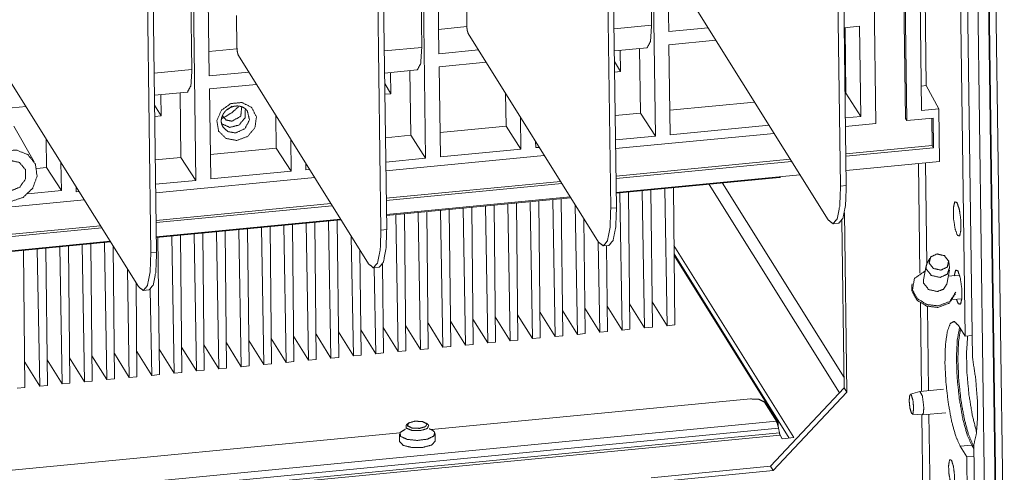
# Model space of a CAD drawing. Units: millimetres. Extents: x 0 to 855, y 0 to 297.
# Drawn here: x 77 to 111, y 108 to 123 of the extents above; entities that cross this region are included whole.
import ezdxf

# ---------------------------------------------------------------- set-up
doc = ezdxf.new("R2010")
doc.units = ezdxf.units.MM
doc.layers.add('1', color=7, linetype='Continuous', true_color=0xffffff)

# ---------------------------------------------------------------- blocks, each defined once
blk = doc.blocks.new('70CMC00400_1')
at = {"layer": '1', "color": 18, "linetype": 'Continuous', "lineweight": 18}
for p, q in [((109.179, 112.56), (108.857, 136.302)), ((109.101, 135.912), (109.427, 111.829)), ((105.931, 135.598), (106.145, 119.763)), ((110.506, 103.162), (110.084, 134.338)), ((106.964, 133.945), (107.154, 119.932)), ((107.202, 119.865), (107.012, 133.868)), ((104.949, 117.645), (104.803, 128.425)), ((105.144, 117.663), (104.998, 128.444)), ((107.755, 128.593), (107.858, 121.042)), ((107.701, 120.208), (107.593, 128.164)), ((97.152, 116.895), (97.006, 127.676)), ((97.347, 116.913), (97.201, 127.694)), ((89.355, 116.152), (89.209, 126.933)), ((89.55, 116.171), (89.404, 126.952)), ((81.546, 115.383), (81.4, 126.164)), ((81.741, 115.401), (81.595, 126.182)), ((98.538, 123.097), (98.499, 125.985)), ((98.574, 126.069), (98.666, 119.337)), ((90.777, 125.32), (90.868, 118.588)), ((99.087, 125.455), (99.121, 122.88)), ((90.74, 122.347), (90.701, 125.235)), ((91.289, 124.705), (91.324, 122.13)), ((82.942, 121.597), (82.903, 124.485)), ((82.983, 124.571), (83.074, 117.839)), ((83.495, 123.951), (83.53, 121.38)), ((92.251, 124.175), (92.266, 123.076)), ((84.454, 123.425), (84.469, 122.333)), ((100.111, 123.568), (104.528, 116.5)), ((91.313, 122.958), (92.267, 123.049)), ((99.121, 122.88), (100.461, 123.008)), ((105.072, 123.01), (105.597, 123.06)), ((105.133, 120.79), (105.103, 123.013)), ((105.597, 123.06), (105.638, 120.009)), ((92.314, 122.819), (96.731, 115.75)), ((83.519, 122.208), (84.47, 122.3)), ((97.275, 122.224), (98.385, 122.331)), ((98.161, 120.118), (98.131, 122.306)), ((99.127, 122.438), (100.721, 122.592)), ((99.169, 119.387), (99.127, 122.438)), ((84.516, 122.076), (88.934, 115.007)), ((91.324, 122.13), (92.663, 122.259)), ((97.477, 122.243), (97.487, 121.527)), ((91.33, 121.689), (92.924, 121.842)), ((91.372, 118.636), (91.33, 121.689)), ((97.487, 121.527), (97.28, 121.872)), ((76.707, 121.307), (81.125, 114.238)), ((83.53, 121.38), (84.87, 121.509)), ((89.478, 121.474), (90.587, 121.581)), ((89.68, 121.493), (89.689, 120.777)), ((90.364, 119.368), (90.334, 121.556)), ((97.487, 121.527), (97.285, 121.507)), ((83.536, 120.939), (85.131, 121.092)), ((89.689, 120.777), (89.483, 121.121)), ((107.69, 121.036), (107.852, 121.051)), ((107.852, 121.051), (108.286, 120.264)), ((81.669, 120.723), (82.79, 120.831)), ((81.882, 120.744), (81.892, 120.027)), ((82.569, 118.619), (82.54, 120.807)), ((83.577, 117.887), (83.536, 120.939)), ((89.689, 120.777), (89.488, 120.758)), ((93.599, 119.68), (93.584, 120.785)), ((105.102, 120.787), (105.133, 120.79)), ((105.638, 120.009), (105.133, 120.79)), ((74.964, 120.115), (77.311, 120.341)), ((81.892, 120.027), (81.673, 120.39)), ((99.158, 120.215), (102.033, 120.492)), ((81.892, 120.027), (81.678, 120.007)), ((85.802, 118.93), (85.787, 120.042)), ((94.089, 119.977), (94.104, 118.899)), ((97.305, 120.036), (98.161, 120.118)), ((98.666, 119.337), (98.161, 120.118)), ((105.113, 119.959), (105.638, 120.009)), ((108.095, 119.95), (107.202, 119.865)), ((107.701, 120.208), (108.286, 120.264)), ((108.048, 119.946), (108.06, 119.018)), ((108.095, 119.95), (108.108, 118.943)), ((108.286, 120.264), (108.31, 118.482)), ((77.59, 118.468), (76.903, 119.675)), ((91.36, 119.464), (93.599, 119.68)), ((94.104, 118.899), (93.599, 119.68)), ((99.169, 119.387), (102.522, 119.71)), ((105.117, 119.664), (106.145, 119.763)), ((107.202, 119.865), (107.154, 119.932)), ((89.508, 119.286), (90.364, 119.368)), ((90.868, 118.588), (90.364, 119.368)), ((97.316, 119.208), (98.666, 119.337)), ((97.319, 118.914), (102.695, 119.431)), ((78.007, 118.273), (77.993, 119.249)), ((86.292, 119.234), (86.307, 118.15)), ((94.607, 118.948), (94.604, 119.153)), ((94.607, 118.948), (94.726, 118.959)), ((108.06, 119.018), (105.129, 118.736)), ((105.13, 118.657), (108.108, 118.943)), ((108.108, 118.943), (108.06, 119.018)), ((81.698, 118.535), (82.569, 118.619)), ((83.074, 117.839), (82.569, 118.619)), ((83.566, 118.715), (85.802, 118.93)), ((86.307, 118.15), (85.802, 118.93)), ((89.522, 118.165), (94.898, 118.682)), ((91.372, 118.636), (94.104, 118.899)), ((77.675, 118.241), (78.007, 118.273)), ((78.511, 117.492), (78.007, 118.273)), ((78.511, 117.492), (78.498, 118.441)), ((86.81, 118.198), (86.807, 118.41)), ((89.519, 118.458), (90.868, 118.588)), ((103.244, 118.554), (97.332, 117.986)), ((97.333, 117.907), (103.291, 118.48)), ((108.31, 118.482), (105.137, 118.177)), ((83.577, 117.887), (86.307, 118.15)), ((86.81, 118.198), (86.932, 118.21)), ((103.573, 118.027), (97.34, 117.427)), ((79.016, 117.449), (79.013, 117.617)), ((81.71, 117.708), (83.074, 117.839)), ((81.713, 117.414), (87.106, 117.932)), ((95.447, 117.805), (89.535, 117.236)), ((89.536, 117.157), (95.493, 117.73)), ((97.34, 117.402), (102.883, 117.935)), ((77.375, 117.383), (78.511, 117.492)), ((79.016, 117.449), (79.113, 117.458)), ((95.776, 117.277), (89.542, 116.678)), ((97.463, 117.414), (97.542, 112.768)), ((97.803, 112.793), (97.755, 117.442)), ((98.223, 117.487), (98.302, 112.841)), ((98.564, 112.866), (98.515, 117.515)), ((98.983, 117.56), (99.062, 112.914)), ((99.324, 112.939), (99.276, 117.588)), ((75.223, 116.79), (79.287, 117.18)), ((87.653, 117.055), (81.726, 116.485)), ((81.727, 116.406), (87.7, 116.981)), ((89.543, 116.652), (95.792, 117.253)), ((92.901, 116.975), (92.98, 112.329)), ((93.242, 112.354), (93.193, 117.003)), ((93.661, 117.048), (93.74, 112.402)), ((94.002, 112.427), (93.954, 117.076)), ((94.422, 117.121), (94.501, 112.475)), ((94.762, 112.5), (94.714, 117.149)), ((95.182, 117.194), (95.261, 112.548)), ((95.523, 112.573), (95.474, 117.223)), ((95.947, 117.005), (96.021, 112.621)), ((89.86, 116.683), (89.939, 112.037)), ((90.201, 112.062), (90.152, 116.711)), ((90.62, 116.756), (90.699, 112.11)), ((90.961, 112.135), (90.912, 116.784)), ((91.38, 116.829), (91.459, 112.183)), ((91.721, 112.208), (91.673, 116.857)), ((92.141, 116.902), (92.22, 112.256)), ((92.482, 112.281), (92.433, 116.93)), ((105.162, 110.666), (105.08, 116.734)), ((79.835, 116.303), (54.749, 113.891)), ((87.983, 116.528), (81.733, 115.927)), ((81.734, 115.901), (87.998, 116.503)), ((85.639, 111.623), (85.591, 116.272)), ((86.059, 116.317), (86.138, 111.671)), ((86.399, 111.696), (86.351, 116.345)), ((86.819, 116.39), (86.898, 111.744)), ((87.16, 111.769), (87.111, 116.418)), ((87.579, 116.463), (87.658, 111.817)), ((87.92, 111.842), (87.871, 116.491)), ((96.283, 112.647), (96.242, 116.532)), ((104.694, 116.368), (104.889, 116.386)), ((104.996, 116.478), (105.073, 110.809)), ((54.751, 113.812), (79.881, 116.229)), ((82.257, 115.952), (82.336, 111.305)), ((82.598, 111.331), (82.549, 115.98)), ((83.017, 116.025), (83.096, 111.379)), ((83.358, 111.404), (83.31, 116.053)), ((83.778, 116.098), (83.857, 111.452)), ((84.118, 111.477), (84.07, 116.126)), ((84.538, 116.171), (84.617, 111.525)), ((84.879, 111.55), (84.83, 116.199)), ((85.298, 116.244), (85.377, 111.598)), ((88.349, 115.942), (88.418, 111.89)), ((80.164, 115.776), (54.757, 113.333)), ((57.71, 113.591), (80.179, 115.752)), ((78.797, 110.965), (78.748, 115.614)), ((79.216, 115.659), (79.295, 111.013)), ((79.557, 111.038), (79.508, 115.687)), ((79.976, 115.732), (80.055, 111.086)), ((80.317, 111.111), (80.27, 115.606)), ((81.838, 111.257), (81.789, 115.907)), ((96.729, 115.753), (96.781, 112.694)), ((96.897, 115.618), (97.092, 115.637)), ((97.043, 112.72), (97.013, 115.629)), ((99.296, 115.631), (103.364, 109.121)), ((77.276, 110.819), (77.228, 115.468)), ((77.695, 115.513), (77.775, 110.867)), ((78.036, 110.892), (77.988, 115.541)), ((78.456, 115.586), (78.535, 110.94)), ((88.68, 111.915), (88.643, 115.473)), ((103.203, 109.106), (99.299, 115.353)), ((99.299, 115.294), (102.82, 109.662)), ((89.44, 111.989), (89.409, 115.001)), ((107.857, 114.948), (107.765, 114.47)), ((107.976, 115.197), (107.883, 115.021)), ((108.646, 114.875), (108.624, 115.073)), ((80.753, 114.833), (80.816, 111.159)), ((89.1, 114.875), (89.295, 114.894)), ((89.129, 114.878), (89.179, 111.963)), ((108.551, 114.32), (108.643, 114.798)), ((108.99, 114.625), (108.602, 114.588)), ((81.077, 111.184), (81.044, 114.367)), ((107.383, 114.332), (107.373, 114.279)), ((81.291, 114.106), (81.486, 114.125)), ((81.526, 114.139), (81.576, 111.232)), ((97.794, 113.653), (98.302, 112.841)), ((98.555, 113.726), (99.062, 112.914)), ((108.76, 113.799), (109.066, 113.829)), ((93.993, 113.287), (94.501, 112.475)), ((94.753, 113.36), (95.261, 112.548)), ((95.514, 113.433), (96.021, 112.621)), ((96.274, 113.507), (96.781, 112.694)), ((97.034, 113.58), (97.542, 112.768)), ((90.952, 112.995), (91.459, 112.183)), ((91.712, 113.068), (92.22, 112.256)), ((92.473, 113.141), (92.98, 112.329)), ((93.233, 113.214), (93.74, 112.402)), ((99.062, 112.914), (99.324, 112.939)), ((87.151, 112.629), (87.658, 111.817)), ((87.911, 112.702), (88.418, 111.89)), ((88.671, 112.775), (89.179, 111.963)), ((89.431, 112.849), (89.939, 112.037)), ((90.192, 112.922), (90.699, 112.11)), ((96.021, 112.621), (96.283, 112.647)), ((96.781, 112.694), (97.043, 112.72)), ((97.542, 112.768), (97.803, 112.793)), ((98.302, 112.841), (98.564, 112.866)), ((108.955, 112.917), (109.179, 112.56)), ((83.349, 112.264), (83.857, 111.452)), ((84.11, 112.337), (84.617, 111.525)), ((84.87, 112.41), (85.377, 111.598)), ((85.63, 112.483), (86.138, 111.671)), ((86.39, 112.556), (86.898, 111.744)), ((92.22, 112.256), (92.482, 112.281)), ((92.98, 112.329), (93.242, 112.354)), ((93.74, 112.402), (94.002, 112.427)), ((94.501, 112.475), (94.762, 112.5)), ((95.261, 112.548), (95.523, 112.573)), ((109.417, 112.583), (109.179, 112.56)), ((80.308, 111.971), (80.816, 111.159)), ((81.068, 112.044), (81.576, 111.232)), ((81.829, 112.117), (82.336, 111.305)), ((82.589, 112.191), (83.096, 111.379)), ((89.179, 111.963), (89.44, 111.989)), ((89.939, 112.036), (90.201, 112.062)), ((90.699, 112.11), (90.961, 112.135)), ((91.459, 112.183), (91.721, 112.208)), ((77.267, 111.679), (77.775, 110.867)), ((78.027, 111.752), (78.535, 110.94)), ((78.788, 111.825), (79.295, 111.013)), ((79.548, 111.898), (80.055, 111.086)), ((85.377, 111.598), (85.639, 111.623)), ((86.138, 111.671), (86.399, 111.696)), ((86.898, 111.744), (87.16, 111.769)), ((87.658, 111.817), (87.92, 111.842)), ((88.418, 111.89), (88.68, 111.915)), ((81.576, 111.232), (81.838, 111.257)), ((82.336, 111.305), (82.598, 111.331)), ((83.096, 111.379), (83.358, 111.404)), ((83.857, 111.452), (84.118, 111.477)), ((84.617, 111.525), (84.879, 111.55)), ((78.535, 110.94), (78.797, 110.965)), ((79.295, 111.013), (79.557, 111.038)), ((80.055, 111.086), (80.317, 111.111)), ((80.816, 111.159), (81.077, 111.184)), ((77.014, 110.794), (77.276, 110.819)), ((77.775, 110.867), (78.036, 110.892)), ((102.571, 108.149), (105.073, 110.809)), ((105.162, 110.666), (102.66, 108.006)), ((105.073, 110.809), (105.162, 110.666)), ((107.645, 110.684), (107.319, 110.593)), ((108.447, 110.762), (107.648, 110.685)), ((101.889, 110.432), (91.067, 109.391)), ((102.772, 109.679), (102.368, 110.327)), ((107.724, 109.889), (108.523, 109.965)), ((90.271, 109.602), (90.217, 109.554)), ((90.951, 109.564), (90.895, 109.61)), ((102.831, 109.51), (102.83, 109.63)), ((107.384, 109.916), (107.721, 109.889)), ((89.995, 109.288), (65.366, 106.92)), ((91.197, 109.007), (91.193, 109.258)), ((102.845, 109.443), (102.874, 109.283)), ((89.983, 109.241), (89.987, 108.99)), ((102.974, 109.084), (102.899, 109.204)), ((103.364, 109.121), (102.974, 109.084)), ((109.234, 108.471), (109.011, 108.828)), ((109.401, 108.865), (109.469, 108.756)), ((109.467, 108.86), (109.537, 103.699)), ((109.234, 108.471), (109.472, 108.494)), ((109.292, 104.196), (109.234, 108.471)), ((98.526, 107.76), (102.571, 108.149)), ((98.615, 107.617), (102.66, 108.006)), ((102.571, 108.149), (102.66, 108.006))]:
    blk.add_line(p, q, dxfattribs=at)
at = {"layer": '1', "color": 18, "linetype": 'Continuous', "lineweight": 13}
for p, q in [((109.894, 103.128), (109.458, 135.34)), ((109.824, 134.754), (110.254, 103.049)), ((110.273, 103.051), (109.844, 134.722)), ((97.265, 122.974), (98.538, 123.097)), ((89.468, 122.224), (90.74, 122.347)), ((81.659, 121.474), (82.942, 121.597)), ((107.645, 114.691), (107.594, 118.414)), ((107.833, 118.437), (107.879, 115.015)), ((104.91, 110.637), (100.493, 117.705)), ((100.946, 117.749), (105.068, 111.153)), ((104.949, 117.645), (105.144, 117.663)), ((97.152, 116.895), (97.347, 116.913)), ((89.355, 116.152), (89.55, 116.171)), ((81.546, 115.383), (81.741, 115.401)), ((107.699, 110.69), (107.658, 113.685)), ((107.899, 113.57), (107.938, 110.713)), ((56.819, 105.26), (102.772, 109.679)), ((107.758, 106.319), (107.71, 109.89)), ((107.948, 109.911), (107.998, 106.266)), ((102.845, 109.443), (57.076, 105.042)), ((57.249, 104.896), (102.874, 109.283)), ((102.899, 109.204), (57.335, 104.823)), ((109.401, 108.865), (109.011, 108.828))]:
    blk.add_line(p, q, dxfattribs=at)
at = {"layer": '1', "color": 18, "linetype": 'Continuous', "lineweight": 18}
for points, knots in [([(92.266, 123.076), (92.281, 122.924), (92.314, 122.819)], [0, 0, 0.582334, 1, 1]), ([(98.538, 123.097), (98.501, 122.547), (98.385, 122.331)], [0, 0, 0.691776, 1, 1]), ([(84.469, 122.333), (84.484, 122.181), (84.516, 122.076)], [0, 0, 0.582315, 1, 1]), ([(90.74, 122.347), (90.703, 121.797), (90.587, 121.581)], [0, 0, 0.691776, 1, 1]), ([(82.942, 121.597), (82.905, 121.047), (82.79, 120.831)], [0, 0, 0.691774, 1, 1]), ([(83.989, 119.667), (83.968, 119.702), (83.952, 119.74), (83.937, 119.812), (83.937, 119.889), (83.95, 119.965), (83.977, 120.041), (84.016, 120.111), (84.066, 120.176), (84.125, 120.233), (84.193, 120.281), (84.266, 120.318), (84.343, 120.344), (84.383, 120.353), (84.425, 120.358)], [0, 0, 0.042391, 0.084402, 0.160944, 0.240942, 0.321449, 0.404317, 0.487611, 0.572979, 0.658194, 0.744088, 0.829341, 0.913474, 0.956776, 1, 1]), ([(84.54, 120.352), (84.306, 120.143), (84.04, 119.977)], [0, 0, 0.499622, 1, 1]), ([(84.3, 120.359), (84.221, 120.29), (84.134, 120.229)], [0, 0, 0.496735, 1, 1]), ([(84.631, 120.336), (84.598, 120.018), (84.307, 119.843)], [0, 0, 0.48429, 1, 1]), ([(84.425, 120.358), (84.461, 120.36), (84.496, 120.36), (84.571, 120.351), (84.642, 120.33), (84.707, 120.299), (84.763, 120.258), (84.793, 120.225), (84.818, 120.188)], [0, 0, 0.08004, 0.158482, 0.32589, 0.489236, 0.649739, 0.803735, 0.901487, 1, 1]), ([(83.942, 119.763), (84.22, 119.635), (84.537, 119.713), (84.746, 119.962), (84.754, 120.269)], [0, 0, 0.242483, 0.499934, 0.757437, 1, 1]), ([(84.04, 119.977), (83.994, 119.954), (83.948, 119.934)], [0, 0, 0.506892, 1, 1]), ([(84.307, 119.843), (84.105, 119.883), (83.972, 120.028)], [0, 0, 0.511618, 1, 1]), ([(76.786, 117.121), (76.358, 117.18), (76.025, 117.426), (75.864, 117.803), (75.911, 118.224), (76.156, 118.593), (76.543, 118.826), (76.982, 118.868), (77.374, 118.711), (77.629, 118.39), (77.687, 117.978), (77.537, 117.572), (77.211, 117.262), (76.786, 117.121)], [0, 0, 0.077275, 0.151291, 0.224577, 0.300345, 0.379526, 0.460148, 0.539095, 0.614587, 0.6878, 0.762016, 0.839578, 0.919854, 1, 1]), ([(76.781, 117.478), (76.46, 117.546), (76.259, 117.787), (76.255, 118.107), (76.449, 118.385), (76.767, 118.515), (77.088, 118.446), (77.289, 118.206), (77.293, 117.886), (77.099, 117.608), (76.781, 117.478)], [0, 0, 0.099752, 0.194984, 0.292402, 0.395517, 0.5, 0.599752, 0.694984, 0.792402, 0.895517, 1, 1]), ([(102.916, 117.964), (102.9, 117.943), (102.883, 117.935)], [0, 0, 0.57766, 1, 1]), ([(104.528, 116.5), (104.697, 116.368), (104.836, 116.539), (104.925, 116.988), (104.949, 117.645)], [0, 0, 0.138238, 0.280741, 0.575661, 1, 1]), ([(105.144, 117.663), (105.12, 117.003), (105.03, 116.555), (104.889, 116.386)], [0, 0, 0.493976, 0.836089, 1, 1]), ([(108.914, 115.974), (108.834, 116.207), (108.781, 116.563), (108.777, 116.908), (108.822, 117.109), (108.899, 117.09), (108.979, 116.857), (109.031, 116.501), (109.036, 116.156), (108.991, 115.955), (108.914, 115.974)], [0, 0, 0.099404, 0.245156, 0.384521, 0.467799, 0.5, 0.599404, 0.745156, 0.884521, 0.967799, 1, 1]), ([(96.731, 115.75), (96.9, 115.618), (97.039, 115.79), (97.128, 116.238), (97.152, 116.895)], [0, 0, 0.138234, 0.280738, 0.57566, 1, 1]), ([(97.347, 116.913), (97.322, 116.253), (97.233, 115.805), (97.092, 115.637)], [0, 0, 0.493973, 0.836084, 1, 1]), ([(88.934, 115.007), (89.103, 114.875), (89.242, 115.047), (89.331, 115.495), (89.355, 116.152)], [0, 0, 0.138234, 0.280738, 0.57566, 1, 1]), ([(89.55, 116.171), (89.525, 115.511), (89.436, 115.062), (89.295, 114.894)], [0, 0, 0.493973, 0.836084, 1, 1]), ([(81.125, 114.238), (81.294, 114.106), (81.433, 114.277), (81.522, 114.726), (81.546, 115.383)], [0, 0, 0.138235, 0.280741, 0.575661, 1, 1]), ([(81.741, 115.401), (81.716, 114.741), (81.627, 114.293), (81.486, 114.125)], [0, 0, 0.493975, 0.836087, 1, 1]), ([(107.956, 115.039), (108.007, 115.243), (108.222, 115.346), (108.475, 115.288), (108.619, 115.103), (108.569, 114.9), (108.354, 114.797), (108.1, 114.854), (107.956, 115.039)], [0, 0, 0.111226, 0.237752, 0.375814, 0.500002, 0.611227, 0.737754, 0.875817, 1, 1]), ([(107.86, 114.835), (107.854, 114.931), (107.883, 115.021)], [0, 0, 0.50211, 1, 1]), ([(107.388, 114.121), (107.459, 114.516), (107.822, 114.768)], [0, 0, 0.476293, 1, 1]), ([(108.327, 114.55), (108.029, 114.618), (107.86, 114.835)], [0, 0, 0.526461, 1, 1]), ([(108.646, 114.875), (108.568, 114.658), (108.327, 114.55)], [0, 0, 0.467347, 1, 1]), ([(108.608, 114.617), (108.624, 114.605), (108.64, 114.591)], [0, 0, 0.50121, 1, 1]), ([(108.809, 114.608), (108.856, 114.799), (108.933, 114.771), (109.012, 114.535), (109.063, 114.179), (109.067, 113.838), (109.022, 113.641), (108.945, 113.661)], [0, 0, 0.130271, 0.184699, 0.349626, 0.587475, 0.813211, 0.94746, 1, 1]), ([(107.378, 114.068), (107.364, 114.174), (107.373, 114.28)], [0, 0, 0.503965, 1, 1]), ([(107.768, 114.358), (107.761, 114.414), (107.765, 114.47)], [0, 0, 0.50403, 1, 1]), ([(108.236, 114.072), (107.937, 114.14), (107.768, 114.358)], [0, 0, 0.526461, 1, 1]), ([(108.551, 114.32), (108.445, 114.152), (108.236, 114.072)], [0, 0, 0.46926, 1, 1]), ([(108.255, 113.533), (107.87, 113.579), (107.549, 113.775), (107.378, 114.068)], [0, 0, 0.351572, 0.692359, 1, 1]), ([(108.265, 113.586), (107.88, 113.632), (107.559, 113.827), (107.388, 114.121)], [0, 0, 0.351566, 0.692356, 1, 1]), ([(108.846, 113.998), (108.648, 113.683), (108.255, 113.533)], [0, 0, 0.469264, 1, 1]), ([(108.856, 114.05), (108.658, 113.735), (108.265, 113.586)], [0, 0, 0.469259, 1, 1]), ([(108.945, 113.661), (108.915, 113.723), (108.886, 113.811)], [0, 0, 0.428528, 1, 1]), ([(109.011, 108.828), (108.858, 109.171), (108.717, 109.68), (108.602, 110.306), (108.525, 110.988), (108.492, 111.658), (108.508, 112.251), (108.57, 112.71), (108.672, 112.988), (108.805, 113.06), (108.955, 112.917)], [0, 0, 0.081456, 0.196128, 0.334247, 0.483086, 0.6287, 0.757503, 0.857882, 0.922291, 0.955035, 1, 1]), ([(108.99, 112.862), (108.911, 112.436), (108.881, 111.846), (108.905, 111.156), (108.979, 110.439), (109.095, 109.773), (109.241, 109.229), (109.401, 108.865)], [0, 0, 0.10638, 0.2514, 0.421033, 0.597984, 0.764059, 0.902415, 1, 1]), ([(109.449, 108.87), (109.293, 109.223), (109.15, 109.749), (109.034, 110.394), (108.959, 111.093), (108.93, 111.774), (108.952, 112.366), (109.022, 112.81)], [0, 0, 0.096176, 0.232041, 0.395436, 0.570575, 0.740288, 0.88803, 1, 1]), ([(109.264, 112.568), (109.224, 111.994), (109.239, 111.302), (109.307, 110.57), (109.42, 109.88), (109.566, 109.308)], [0, 0, 0.17489, 0.385055, 0.608312, 0.820787, 1, 1]), ([(109.427, 111.829), (109.531, 111.148), (109.59, 110.44), (109.599, 109.779), (109.556, 109.233), (109.467, 108.86)], [0, 0, 0.230093, 0.467644, 0.688837, 0.871848, 1, 1]), ([(107.645, 110.684), (107.73, 110.521), (107.775, 110.144)], [0, 0, 0.32618, 1, 1]), ([(102.368, 110.327), (102.19, 110.417), (101.889, 110.432)], [0, 0, 0.396842, 1, 1]), ([(107.359, 109.939), (107.304, 110.117), (107.278, 110.376), (107.298, 110.564), (107.35, 110.571), (107.405, 110.393), (107.43, 110.134), (107.411, 109.946), (107.359, 109.939)], [0, 0, 0.135529, 0.324494, 0.461649, 0.500004, 0.635531, 0.824497, 0.961652, 1, 1]), ([(107.775, 110.144), (107.762, 109.957), (107.721, 109.889)], [0, 0, 0.703137, 1, 1]), ([(90.915, 109.588), (90.765, 109.665), (90.508, 109.678), (90.296, 109.619), (90.253, 109.524), (90.403, 109.448), (90.66, 109.435), (90.872, 109.493), (90.915, 109.588)], [0, 0, 0.112603, 0.283761, 0.430298, 0.499997, 0.612609, 0.783767, 0.930304, 1, 1]), ([(102.772, 109.679), (102.811, 109.586), (102.845, 109.443)], [0, 0, 0.407901, 1, 1]), ([(102.82, 109.662), (102.829, 109.623), (102.812, 109.585)], [0, 0, 0.484091, 1, 1]), ([(90.186, 109.411), (90.001, 109.296), (90.022, 109.164), (90.242, 109.062), (90.583, 109.026), (90.926, 109.068), (91.151, 109.174), (91.178, 109.306)], [0, 0, 0.130925, 0.211016, 0.35642, 0.562495, 0.770043, 0.919013, 1, 1]), ([(90.217, 109.554), (90.209, 109.445), (90.405, 109.366), (90.698, 109.36), (90.93, 109.43), (90.975, 109.538)], [0, 0, 0.11208, 0.329257, 0.630997, 0.879914, 1, 1]), ([(90.975, 109.538), (90.965, 109.551), (90.951, 109.564)], [0, 0, 0.472989, 1, 1]), ([(91.178, 109.306), (91.107, 109.37), (90.986, 109.422)], [0, 0, 0.418891, 1, 1]), ([(102.874, 109.283), (102.886, 109.236), (102.899, 109.204)], [0, 0, 0.592076, 1, 1]), ([(89.987, 108.99), (90.104, 108.861), (90.408, 108.784), (90.781, 108.789), (91.083, 108.874), (91.197, 109.007)], [0, 0, 0.129496, 0.361493, 0.638488, 0.870494, 1, 1]), ([(109.468, 108.842), (109.459, 108.856), (109.449, 108.87)], [0, 0, 0.49089, 1, 1]), ([(108.712, 108.361), (108.647, 108.367), (108.615, 108.169), (108.631, 107.862), (108.688, 107.588), (108.758, 107.476), (108.809, 107.578), (108.817, 107.846), (108.779, 108.155), (108.712, 108.361)], [0, 0, 0.034215, 0.139531, 0.30198, 0.449575, 0.519464, 0.579649, 0.721366, 0.885873, 1, 1])]:
    blk.add_open_spline(points, degree=1, knots=knots, dxfattribs=at)
at = {"layer": '1', "color": 18, "linetype": 'Continuous', "lineweight": 13}
for points, knots in [([(84.468, 119.191), (84.099, 119.259), (83.845, 119.51), (83.786, 119.866), (83.94, 120.213), (84.259, 120.441), (84.642, 120.478), (84.966, 120.312), (85.13, 119.995), (85.08, 119.629), (84.833, 119.329), (84.468, 119.191)], [0, 0, 0.090936, 0.177773, 0.265347, 0.357572, 0.452815, 0.546118, 0.634634, 0.721114, 0.810847, 0.90511, 1, 1]), ([(84.823, 120.192), (84.895, 119.885), (84.735, 119.589), (84.421, 119.447)], [0, 0, 0.317003, 0.654435, 1, 1]), ([(84.421, 119.447), (84.164, 119.493), (83.983, 119.664)], [0, 0, 0.511463, 1, 1])]:
    blk.add_open_spline(points, degree=1, knots=knots, dxfattribs=at)

msp = doc.modelspace()

# ---------------------------------------------------------------- block references
msp.add_blockref('70CMC00400_1', (0, 0))

doc.saveas('drawing.dxf')
